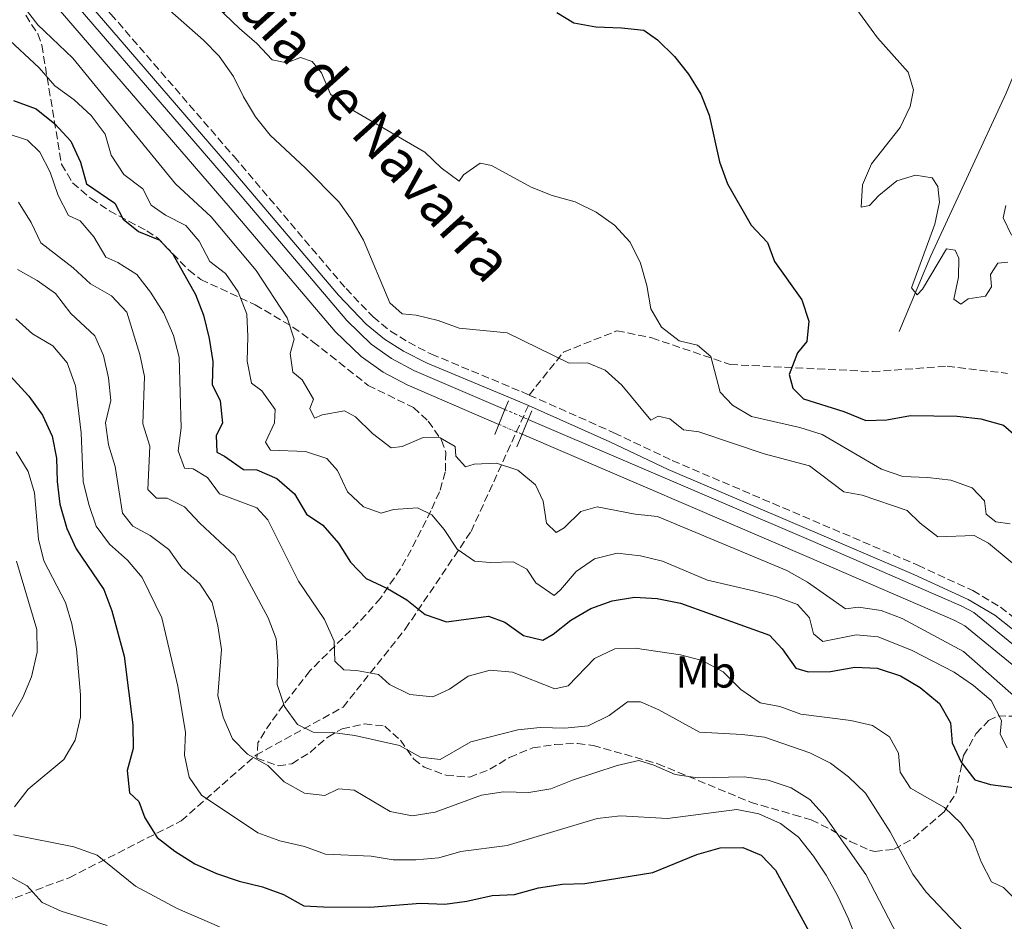
# Model space of a CAD drawing. Units: metres. Extents: x 625211 to 628691, y 4690229 to 4692603.
# Drawn here: x 627776 to 627996, y 4690391 to 4690593 of the extents above; entities that cross this region are included whole.
import ezdxf
from ezdxf.enums import TextEntityAlignment as Align

# ---------------------------------------------------------------- set-up
doc = ezdxf.new("R2010")
doc.units = ezdxf.units.M
doc.header["$MEASUREMENT"] = 0
for name, pattern in [('DGN Style 1', [1.045693079995523, 0.001739921930109024, -1.043953158065414]), ('DGN Style 3', [2.435890702152634, 1.739921930109024, -0.6959687720436097]), ('DGN Style 5', [1.217945351076317, 0.5219765790327072, -0.6959687720436097])]:
    doc.linetypes.add(name, pattern=pattern)
for name, color, linetype, lineweight in [('Acequia sin especificar', 4, 'Continuous', 0), ('Camino', 7, 'DGN Style 3', 0), ('Canal de obra', 4, 'Continuous', 13), ('Canal de obra no visto', 4, 'DGN Style 1', 13), ('Curva de nivel directora', 30, 'Continuous', 30), ('Curva de nivel intermedia', 30, 'Continuous', 0), ('Etiqueta de uso rústico', 92, 'Continuous', 0), ('Margen derecho', 7, 'Continuous', 0), ('Puente', 1, 'Continuous', 0), ('Senda', 7, 'DGN Style 3', 0), ('Texto de Canal-acequia (área)', 4, 'Continuous', 0), ('Zona arbolada', 92, 'DGN Style 3', 0)]:
    doc.layers.add(name, color=color, linetype=linetype, lineweight=lineweight)
doc.styles.add('Style-Arial', font='arial.ttf')

msp = doc.modelspace()

# ---------------------------------------------------------------- linework, layer by layer
at = {"layer": 'Acequia sin especificar', "color": 4, "linetype": 'Continuous', "lineweight": 0}
msp.add_polyline3d([(627972.9000000004, 4690522.9, 370.4499999999971), (627979.9299999997, 4690539.76, 369.6900000000023), (627996.75, 4690576.15, 366.1100000000006), (628001.5499999998, 4690587.67, 365.8600000000006), (628012.1699999999, 4690612.380000001, 364.070000000007), (628018.1100000005, 4690626.15, 363.5599999999977), (628025.0199999996, 4690641.41, 362.7899999999936), (628031.9299999997, 4690655.699999999, 362.0299999999988), (628035.1500000004, 4690663.439999999, 361.7700000000041), (628037.0300000003, 4690671.460000001, 361.5200000000041), (628040.1699999999, 4690683.050000001, 360.5), (628043.5099999999, 4690693.9, 360.5), (628057.5700000003, 4690740.9, 358.9600000000065), (628063.6500000004, 4690762.460000001, 357.9100000000035)], dxfattribs=at)
at = {"layer": 'Camino', "color": 7, "linetype": 'DGN Style 3', "lineweight": 0}
for points in [[(627614.3799999995, 4690784.630000001, 387.4199999999982), (627622.1400000001, 4690777.970000001, 387.4199999999982), (627660.2299999997, 4690752.02, 387.070000000007), (627692.8000000009, 4690730.760000003, 387.0299999999988), (627701.6000000008, 4690724.550000001, 387.0299999999988), (627706.1400000004, 4690720.800000001, 387.0299999999988), (627709.6400000007, 4690716.739999999, 387.2899999999937), (627712.760000001, 4690712.470000001, 387.1600000000036), (627715.1700000007, 4690707.520000001, 387.1600000000036), (627717.9600000001, 4690699.780000002, 387.1600000000036), (627720.1999999997, 4690690.850000001, 387.1600000000036), (627722.4499999983, 4690684.260000002, 387.1600000000036), (627724.4099999985, 4690679.7, 387.0299999999988), (627726.4899999973, 4690675.84, 387.0299999999988), (627728.8900000001, 4690672.38, 387.1600000000036), (627796.8299999986, 4690593.790000001, 387.0200000000042), (627824.329999998, 4690561.940000001, 387.2899999999937), (627849.3399999996, 4690532.460000002, 387.2899999999937), (627855.3900000001, 4690526.140000001, 387.1600000000036), (627859.2699999983, 4690522.989999999, 387.1600000000036), (627863.3099999973, 4690520.460000001, 387.1600000000036), (627868.399999999, 4690517.830000003, 387.2200000000012), (627888.4999999999, 4690509.450000001, 387.8399999999965), (627890.239999999, 4690508.680000001, 387.8099999999978)], [(627890.239999999, 4690508.680000001, 387.8099999999978), (627909.190000001, 4690500.280000002, 387.5399999999935), (627922.2199999976, 4690494.06, 387.4199999999982), (627977.0699999989, 4690470.660000001, 387.1600000000036), (627989.3099999989, 4690464.989999998, 387.2799999999988), (627995.5100000014, 4690461.32, 387.4100000000035), (628009.5700000008, 4690450.210000002, 387.4199999999982), (628046.620000001, 4690418.580000003, 387.2899999999937), (628054.1799999983, 4690411.770000001, 387.4100000000035), (628089.1599999989, 4690371.920000002, 387.4199999999982), (628110.0399999977, 4690349.059999999, 387.6699999999984), (628121.9600000001, 4690335.180000001, 387.5399999999935), (628128.9600000007, 4690328.36, 387.5399999999935), (628133.3599999995, 4690324.95, 387.5399999999935), (628143.5900000001, 4690319.060000001, 387.5399999999935), (628156.5499999997, 4690312.070000002, 387.5399999999935), (628182.3599999992, 4690299.109999999, 387.5399999999935), (628198.2100000011, 4690290.800000001, 387.679999999993), (628211.5100000004, 4690284.090000001, 387.679999999993), (628216.6999999983, 4690281.469999999, 387.679999999993)]]:
    msp.add_polyline3d(points, dxfattribs=at)
at = {"layer": 'Canal de obra', "color": 4, "linetype": 'Continuous', "lineweight": 13}
for points in [[(627602.4699999997, 4690788.350000001, 387.4600000000065), (627607.7000000002, 4690780.82, 387.4600000000065), (627613.6100000005, 4690774.689999999, 387.4600000000065), (627616.8799999999, 4690772.24, 387.4600000000065), (627620.2000000002, 4690770.27, 387.4600000000065), (627698.6100000005, 4690717.33, 386.9499999999971), (627702.5599999997, 4690713.59, 386.9499999999971), (627705.7300000006, 4690709.16, 386.9499999999971), (627707.9800000006, 4690704.210000001, 386.9499999999971), (627708.9199999999, 4690700.710000001, 386.9499999999971), (627710.1299999999, 4690689.67, 386.9499999999971), (627710.8799999999, 4690686.27, 386.9499999999971), (627713.3399999999, 4690679.76, 386.9499999999971), (627716.9900000002, 4690673.84, 386.9499999999971), (627823.4400000004, 4690550.529999999, 387.2100000000065), (627846.9000000004, 4690522.9, 387.2100000000065), (627852.6900000004, 4690517.279999999, 387.2100000000065), (627857.6200000001, 4690513.77, 387.2100000000065), (627862.9699999997, 4690510.939999999, 387.2100000000065), (627883.5, 4690502.130000001, 387.2100000000065)], [(627610.0700000003, 4690783.050000001, 387.4600000000065), (627615.9699999997, 4690777.029999999, 387.4600000000065), (627618.5499999998, 4690775.109999999, 387.4600000000065), (627621.7199999997, 4690773.109999999, 387.4600000000065), (627700.8700000001, 4690720.140000001, 386.9499999999971), (627705.29, 4690715.970000001, 386.9499999999971), (627708.8600000005, 4690710.970000001, 386.9499999999971), (627711.3700000001, 4690705.430000001, 386.9499999999971), (627712.4699999997, 4690701.369999999, 386.9499999999971), (627713.6799999997, 4690690.25, 386.9499999999971), (627714.3300000001, 4690687.289999999, 386.9499999999971), (627716.5800000001, 4690681.350000001, 386.9499999999971), (627719.9000000004, 4690675.970000001, 386.9499999999971), (627826.1699999999, 4690552.869999999, 387.2100000000065), (627849.5300000003, 4690525.359999999, 387.2100000000065), (627854.9900000002, 4690520.050000001, 387.2100000000065), (627859.5099999999, 4690516.84, 387.2100000000065), (627864.5199999996, 4690514.189999999, 387.2100000000065), (627884.8300000001, 4690505.470000001, 387.2100000000065)], [(627719.9000000004, 4690675.970000001, 386.9499999999971), (627826.1699999999, 4690552.869999999, 387.2100000000065), (627849.5300000003, 4690525.359999999, 387.2100000000065), (627854.9900000002, 4690520.050000001, 387.2100000000065), (627859.5099999999, 4690516.84, 387.2100000000065), (627864.5199999996, 4690514.189999999, 387.2100000000065), (627884.8300000001, 4690505.470000001, 387.2100000000065), (627884.8300000001, 4690505.470000001, 388.1900000000023), (627883.5, 4690502.130000001, 388.3000000000029), (627862.9699999997, 4690510.939999999, 387.2100000000065), (627857.6200000001, 4690513.77, 387.2100000000065), (627852.6900000004, 4690517.279999999, 387.2100000000065), (627846.9000000004, 4690522.9, 387.2100000000065), (627823.4400000004, 4690550.529999999, 387.2100000000065), (627716.9900000002, 4690673.84, 386.9499999999971)], [(628043.7100000001, 4690411.289999999, 387.2100000000065), (627987.5199999996, 4690457.109999999, 387.2100000000065), (627985.3300000001, 4690458.310000001, 387.2100000000065), (627952.7800000003, 4690472.42, 387.2100000000065), (627888.6600000003, 4690499.92, 387.2100000000065), (627890.04, 4690503.24, 388.25), (627954.2100000001, 4690475.720000001, 387.2100000000065), (627986.9100000003, 4690461.539999999, 387.2100000000065), (627989.5300000003, 4690460.109999999, 387.2100000000065), (628046.0700000003, 4690414.01, 387.2100000000065)], [(627890.04, 4690503.24, 387.2100000000065), (627954.2100000001, 4690475.720000001, 387.2100000000065), (627986.9100000003, 4690461.539999999, 387.2100000000065), (627989.5300000003, 4690460.109999999, 387.2100000000065), (628046.0700000003, 4690414.01, 387.2100000000065), (628049.3899999997, 4690410.930000001, 387.2100000000065), (628082.7699999996, 4690374.220000001, 387.2100000000065), (628116.75, 4690335.730000001, 387.2100000000065), (628123.8600000005, 4690327.49, 387.2100000000065), (628128.75, 4690323.17, 387.2100000000065), (628134.9299999997, 4690318.949999999, 387.2100000000065), (628145.5899999999, 4690313.52, 387.2100000000065), (628196.0300000003, 4690287.59, 387.7100000000065), (628208.3399999999, 4690281.32, 387.6499999999942)], [(627888.6600000003, 4690499.92, 387.2100000000065), (627952.7800000003, 4690472.42, 387.2100000000065), (627985.3300000001, 4690458.310000001, 387.2100000000065), (627987.5199999996, 4690457.109999999, 387.2100000000065), (628043.7100000001, 4690411.289999999, 387.2100000000065), (628046.79, 4690408.430000001, 387.2100000000065), (628078.2599999999, 4690371.74, 387.2100000000065), (628111.5899999999, 4690332.25, 387.2100000000065), (628119.6600000003, 4690323.4, 387.2100000000065), (628125.4000000004, 4690318.109999999, 387.2100000000065), (628131.0499999998, 4690314.380000001, 387.2100000000065), (628141.9800000006, 4690308.300000001, 387.2100000000065), (628193.4699999997, 4690282.539999999, 387.7100000000065), (628196.3200000003, 4690281.100000001, 387.6999999999971)]]:
    msp.add_polyline3d(points, dxfattribs=at)
at = {"layer": 'Canal de obra no visto', "color": 4, "linetype": 'DGN Style 5', "lineweight": 0, "elevation": 387.2100000000065, "flags": 128}
for points in [[(627884.8300000001, 4690505.470000001), (627890.04, 4690503.24)], [(627883.5, 4690502.130000001), (627888.6600000003, 4690499.92)]]:
    msp.add_lwpolyline(points, dxfattribs=at)
at = {"layer": 'Canal de obra no visto', "color": 4, "linetype": 'DGN Style 1', "lineweight": 13}
msp.add_polyline3d([(627888.6600000003, 4690499.92, 388.4600000000065), (627888.6600000003, 4690499.92, 387.2100000000065), (627883.5, 4690502.130000001, 387.2100000000065), (627884.8300000001, 4690505.470000001, 388.1900000000023), (627890.04, 4690503.24, 387.2100000000065)], close=True, dxfattribs=at)
at = {"layer": 'Curva de nivel directora', "color": 30, "linetype": 'Continuous', "lineweight": 30, "flags": 128}
for points, elevation in [([(627896.4100000003, 4690594.119999999), (627900.1999999988, 4690591.84), (627905.1099999995, 4690590.910000003), (627910.8399999985, 4690590.740000002), (627915.8699999996, 4690590.17), (627918.9099999996, 4690588.010000001), (627922.6800000003, 4690584.340000001), (627925.8099999997, 4690580.350000001), (627928.6100000002, 4690575.890000002), (627930.4199999986, 4690571.220000003), (627932.7599999988, 4690560.790000001), (627934.5800000004, 4690555.859999999), (627939.7999999997, 4690546.630000001), (627943.4599999986, 4690542.75), (627945.0399999989, 4690538.500000001), (627951.1299999997, 4690529.949999999), (627952.7399999991, 4690525.2), (627952.2899999998, 4690520.62), (627950.1799999997, 4690518.119999999), (627948.329999999, 4690513.26), (627949.109999999, 4690510.210000001), (627951.4999999985, 4690507.83), (627960.5199999998, 4690504.980000001), (627965.4399999994, 4690503.020000001), (627970.1499999989, 4690503.140000001), (627975.4500000007, 4690504.12), (627985.8399999999, 4690503.99), (627991.1399999994, 4690503.359999999), (627996.1599999998, 4690501.930000001), (627999.5100000004, 4690499.07)], 375), ([(627775.0699999989, 4690574.460000001), (627780.1399999984, 4690572.600000001), (627784.2899999992, 4690569.300000002), (627787.8499999997, 4690565.42), (627790.0099999988, 4690560.690000001), (627791.3999999993, 4690555.890000001), (627797.7099999991, 4690551.539999999), (627799.5499999986, 4690547.990000002), (627803.0099999988, 4690545.230000001), (627807.7599999985, 4690543.270000001), (627810.6299999985, 4690540.140000002), (627815.7599999983, 4690531.160000001), (627817.5399999997, 4690526.490000002), (627818.7899999992, 4690521.34), (627819.6099999994, 4690516.200000001), (627819.4599999996, 4690511.010000001), (627821.1999999986, 4690507.41), (627821.7699999987, 4690502.420000001), (627820.3400000003, 4690499.650000001), (627820.47, 4690495.900000001), (627822.229999999, 4690495.029999999), (627826.4400000002, 4690492.060000001), (627829.4299999987, 4690491.980000001), (627833.860000001, 4690490.070000002), (627837.7999999993, 4690486.62), (627840.5499999986, 4690482.100000001), (627844.1699999997, 4690479.610000002), (627847.6699999999, 4690475.619999999), (627850.37, 4690471.32), (627853.859999999, 4690467.730000001), (627858.629999999, 4690465.470000002), (627862.9400000006, 4690462.940000001), (627867.0399999999, 4690459.680000001), (627871.7899999997, 4690458.01), (627881.1699999986, 4690459.26), (627884.7999999984, 4690457.940000001), (627888.9600000004, 4690454.970000001), (627893.2799999987, 4690453.92), (627895.5999999989, 4690455.240000002), (627899.5300000005, 4690458.37), (627903.9899999998, 4690461.01), (627908.82, 4690462.74), (627913.7599999997, 4690463.560000001), (627918.8499999992, 4690463.250000002), (627924.0499999982, 4690462.160000001), (627943.9300000002, 4690455.02), (627946.7499999988, 4690451.960000002), (627949.7699999985, 4690447.710000001), (627952.5499999991, 4690446.83), (627957.5499999991, 4690446.920000002), (627962.9999999985, 4690447.930000001), (627967.9899999996, 4690447.67), (627973.1900000009, 4690445.960000004), (627977.5499999997, 4690443.37), (627981.8900000004, 4690439.76), (627984.3800000002, 4690435.430000001), (627984.7099999988, 4690431.010000002), (627986.7099999993, 4690426.660000003), (627989.7999999983, 4690422.720000002), (627993.2599999984, 4690421.690000001), (627998.3999999993, 4690421.010000002)], 400), ([(627767.5299999998, 4690520.24), (627778.52, 4690508.410000001), (627781.5399999998, 4690504.220000001), (627783.7500000005, 4690499.490000002), (627784.7099999993, 4690494.58), (627784.8500000001, 4690489.340000001), (627785.3999999999, 4690484.340000001), (627786.969999999, 4690478.910000001), (627789.05, 4690474.36), (627795.219999999, 4690465.25), (627797.0099999995, 4690460.470000002), (627799.7699999999, 4690450.380000002), (627801.7399999992, 4690435.000000001), (627801.8099999984, 4690429.750000001), (627800.4899999996, 4690424.84), (627800.9900000005, 4690419.86), (627803.0600000002, 4690417.910000001), (627804.4199999992, 4690414.260000001), (627807.1699999984, 4690409.850000001), (627811.1299999993, 4690406.789999999), (627815.5599999992, 4690404.000000002), (627820.4299999997, 4690401.84), (627825.4999999991, 4690400.130000004), (627830.7000000004, 4690398.86), (627835.3899999999, 4690397.130000001), (627839.9099999993, 4690394.58), (627844.3199999994, 4690394.37), (627854.6700000004, 4690394.320000002), (627866.0000000006, 4690395.17), (627871.4099999998, 4690394.970000002), (627876.3600000007, 4690395.640000002), (627881.9699999987, 4690396.869999999), (627886.9599999998, 4690397.15), (627892.3199999998, 4690398.61), (627897.6799999998, 4690399.430000001), (627902.6699999988, 4690399.550000002), (627917.8700000002, 4690402.050000003)], 425), ([(627917.8700000002, 4690402.050000003), (627927.7199999985, 4690406.070000002), (627932.9100000008, 4690407.52), (627938.0000000002, 4690407.590000002), (627942.0500000004, 4690405.900000001), (627945.24, 4690402.550000001), (627952.7399999991, 4690388.960000001), (627961.2799999998, 4690363.990000002), (627963.3699999995, 4690359.45), (627968.6699999992, 4690350.699999999), (627979.0800000007, 4690339.020000001), (627982.5999999989, 4690337.710000001), (627987.3699999988, 4690337.78), (627992.1499999998, 4690336.340000001), (627996.8100000002, 4690333.37)], 425)]:
    msp.add_lwpolyline(points, dxfattribs=dict(at, elevation=elevation))
at = {"layer": 'Curva de nivel intermedia', "color": 30, "linetype": 'Continuous', "lineweight": 0, "flags": 128}
for points, elevation in [([(627813.7500000009, 4690601.92), (627825.5599999995, 4690590.579999999), (627829.4400000019, 4690587.230000001), (627832.8300000007, 4690583.560000001), (627836.1000000006, 4690582.900000001), (627839.1600000005, 4690584.099999999), (627841.7800000003, 4690583.17), (627843.9000000014, 4690580.640000002), (627845.8500000006, 4690575.859999998), (627848.7800000008, 4690573.490000002), (627866.9500000007, 4690562.909999999), (627870.5700000015, 4690559.4), (627874.6200000016, 4690556.439999999), (627875.5899999995, 4690557.869999999), (627879.2999999999, 4690560.46), (627881.8700000005, 4690559.960000001), (627890.7100000005, 4690555.130000001), (627895.3600000021, 4690553.27), (627900.5400000009, 4690551.84), (627905.2400000015, 4690549.51), (627909.3200000006, 4690546.630000001), (627912.8200000009, 4690542.84), (627915.1400000011, 4690538.15), (627916.5200000001, 4690533.15), (627917.3899999997, 4690527.949999999), (627919.8200000015, 4690523.859999998), (627923.7599999999, 4690520.83), (627927.8700000005, 4690519.84), (627930.85, 4690517.300000001), (627932.9300000009, 4690509.359999999), (627935.6399999999, 4690506.449999999), (627939.9400000004, 4690503.880000001), (627950.7000000007, 4690501.410000001), (627955.7200000008, 4690499.869999998), (627968.9700000009, 4690492.13), (627973.7200000007, 4690490.470000001), (627979.2100000002, 4690490.279999999), (627984.4500000018, 4690489.649999999), (627989.1600000013, 4690487.990000002), (627991.9599999997, 4690485.039999999), (627992.3200000018, 4690482.09), (627994.4400000008, 4690480.359999999), (627997.7100000009, 4690479.91)], 380.0000000000001), ([(627805.5900000003, 4690598.55), (627817.5199999996, 4690587.949999998), (627820.9999999997, 4690584.359999998), (627824.2100000017, 4690579.850000001), (627826.4600000002, 4690575.270000001), (627829.1100000012, 4690570.86), (627832.3900000001, 4690566.699999998), (627840.3300000017, 4690559.349999999), (627847.7700000005, 4690551.850000001), (627850.6400000004, 4690547.750000001), (627853.2199999999, 4690543.26), (627859.1100000017, 4690529.279999999), (627861.87, 4690526.850000001), (627865.0300000005, 4690526.500000001), (627869.900000001, 4690525.359999998), (627874.6399999995, 4690523.609999998), (627885.3400000016, 4690522.600000001), (627899.1900000008, 4690515.83), (627903.2800000012, 4690515.880000002), (627907.2300000007, 4690514.25), (627910.9299999999, 4690510.880000001), (627917.4299999999, 4690503.09), (627919.0900000005, 4690503.99), (627921.6600000011, 4690503.38), (627924.7400000012, 4690500.890000001), (627928.1100000017, 4690500.439999999), (627942.7300000021, 4690495.57), (627952.8399999996, 4690492.869999998), (627960.5100000007, 4690487.079999999), (627964.6300000001, 4690486.350000001), (627974.6700000007, 4690482.91), (627977.5899999997, 4690480.099999999), (627981.5300000004, 4690476.989999999), (627989.6700000009, 4690477.329999999), (627992.8100000013, 4690475.599999999), (628000.7599999997, 4690469.079999999)], 385), ([(627777.4800000007, 4690595.3), (627780.5400000007, 4690591.350000001), (627788.3200000013, 4690583.929999999), (627811.2300000021, 4690555.869999998), (627819.2100000017, 4690548.470000001), (627829.2400000008, 4690536.51), (627836.2300000002, 4690525.91), (627837.7400000012, 4690521.140000001), (627836.8600000006, 4690517.929999999), (627837.4700000007, 4690513.800000001), (627839.5499999995, 4690512.07), (627842.0700000008, 4690507.75), (627841.2700000005, 4690505.689999999), (627842.2699999998, 4690503.539999999), (627843.9900000007, 4690504.27), (627848.9700000007, 4690505.15), (627851.4299999995, 4690503.840000001), (627855.2500000016, 4690500.119999999), (627859.4000000001, 4690496.929999999), (627861.9200000013, 4690497.180000001), (627866.5400000014, 4690499.23), (627870.4000000017, 4690499.100000001), (627873.7000000008, 4690497.199999999), (627873.900000002, 4690495.060000001), (627876.020000001, 4690492.680000001), (627877.9499999998, 4690493.259999999), (627882.9500000001, 4690493.5), (627887.6900000008, 4690491.9), (627891.6800000007, 4690488.609999999), (627893.3600000015, 4690485.009999999), (627894.1300000004, 4690480.069999999), (627896.2600000005, 4690477.970000001), (627898.0300000008, 4690479.03), (627901.8100000004, 4690482.689999999), (627905.4000000001, 4690483.679999999), (627913.9100000017, 4690482.069999999), (627918.9400000009, 4690481.58), (627947.8000000014, 4690469.470000001)], 390), ([(627962.0399999997, 4690596.720000001), (627968.0299999999, 4690588.449999998), (627974.8899999997, 4690580.8), (627976.070000002, 4690576.88), (627975.3400000011, 4690573.140000001), (627973.1100000005, 4690568.470000001), (627966.7300000013, 4690560.300000001), (627964.7199999996, 4690555.660000001), (627964.42, 4690550.660000001), (627966.2300000006, 4690551.05), (627968.3400000005, 4690553.249999999), (627972.3300000003, 4690556.51), (627976.5599999994, 4690557.82), (627980.2300000017, 4690557.179999999), (627981.5500000005, 4690555.24), (627981.8700000001, 4690551.779999998), (627980.850000001, 4690546.890000001), (627975.6200000006, 4690532.640000001), (627976.9000000014, 4690531.08), (627978.1100000006, 4690532.300000001), (627983.4800000017, 4690541.310000001), (627985.4100000006, 4690541.080000001), (627986.2000000019, 4690539.279999999), (627986.1399999993, 4690535.019999999), (627985.1300000013, 4690530.119999999), (627986.6500000012, 4690529.02), (627988.2699999994, 4690530.159999999), (627992.150000002, 4690530.800000001), (627993.4800000018, 4690532.849999999), (627993.2600000006, 4690535.59)], 370.0000000000001), ([(627773.1600000003, 4690588.9), (627780.7799999998, 4690581.810000001), (627784.2900000013, 4690577.769999999), (627788.6000000008, 4690574.630000001), (627792.4299999997, 4690571.119999999), (627795.5600000012, 4690566.98), (627796.9100000011, 4690562.259999999), (627799.7200000008, 4690557.949999999), (627803.980000001, 4690554.710000001), (627805.8200000006, 4690551.11), (627809.0199999991, 4690548.83), (627813.5499999998, 4690546.55), (627816.5200000004, 4690543.05), (627818.9500000001, 4690538.529999998), (627822.4100000003, 4690535.83), (627825.26, 4690531.730000001), (627827.2200000002, 4690526.749999999), (627827.4400000015, 4690521.749999999), (627827.2400000005, 4690516.25), (627828.2300000006, 4690511.349999999), (627830.5100000004, 4690509.59), (627833.5300000003, 4690505.449999999), (627833.3500000013, 4690502.449999998), (627831.3900000011, 4690498.179999999), (627832.4999999997, 4690496.350000001), (627840.3200000006, 4690496.08), (627845.0599999991, 4690494.529999998), (627847.4599999997, 4690491.8), (627849.6700000004, 4690487.07), (627853.230000001, 4690483.720000001), (627857.1800000005, 4690482.3), (627859.9700000001, 4690483.140000001), (627865.2800000008, 4690483.470000002)], 395.0000000000001), ([(627773.4400000017, 4690567.149999999), (627778.2000000004, 4690565.640000001), (627780.9500000019, 4690562.909999999), (627783.2899999999, 4690558.49), (627785.0600000002, 4690553.249999999), (627787.3600000002, 4690548.81), (627789.9400000018, 4690547.59), (627793.0199999998, 4690544.029999999), (627795.7199999997, 4690539.51), (627798.3799999997, 4690538.32), (627802.6500000011, 4690535.609999999), (627805.7100000011, 4690531.659999999), (627808.6799999994, 4690526.939999999), (627810.8400000008, 4690521.999999999), (627812.0600000012, 4690517.150000001), (627812.5100000005, 4690501.38), (627811.8300000011, 4690496.240000002), (627813.2400000015, 4690492.32), (627815.1700000004, 4690492.199999999), (627818.4200000003, 4690490.3), (627821.0700000012, 4690486.640000001), (627829.4000000019, 4690483.480000001), (627831.8899999994, 4690480.829999999), (627838.7500000015, 4690467.080000001), (627844.5200000005, 4690458.58), (627846.7300000011, 4690453.689999999), (627846.8600000007, 4690449.239999999), (627848.8800000013, 4690447.3), (627851.6600000019, 4690447.17), (627856.5800000015, 4690446.249999999), (627859.0800000004, 4690444.009999999), (627863.5599999998, 4690441.789999999), (627868.7000000007, 4690441.239999999), (627872.4600000002, 4690442.949999999), (627876.6, 4690445.859999999), (627881.5400000019, 4690447.220000001), (627886.5199999996, 4690446.79), (627895.9600000009, 4690443.039999999), (627898.9600000005, 4690443.71), (627904.8500000003, 4690449.829999999), (627909.3699999999, 4690451.970000001), (627913.9100000017, 4690452.109999999), (627924.0199999993, 4690450.649999999), (627928.8499999995, 4690449.389999999), (627933.5700000002, 4690446.84), (627937.5000000017, 4690442.939999999)], 405.0000000000001), ([(627776.2300000013, 4690551.789999999), (627778.9900000016, 4690547.240000002), (627781.1500000008, 4690542.720000002), (627788.3900000006, 4690537.100000001), (627792.2799999998, 4690533.539999999), (627796.9700000016, 4690530.88), (627800.4100000014, 4690527.23), (627803.2900000003, 4690517.720000001), (627804.3200000008, 4690512.819999999), (627803.980000001, 4690502.289999999), (627805.55, 4690497.249999999), (627805.1000000008, 4690487.62), (627807.0099999997, 4690485.670000001), (627809.37, 4690485.659999999), (627813.2600000014, 4690483.699999999), (627816.6600000013, 4690480.029999999), (627824.4800000021, 4690472.749999999), (627831.9800000011, 4690458.929999999), (627833.7600000004, 4690454.26), (627834.1000000001, 4690449.230000001), (627833.9500000003, 4690444.029999999), (627835.5700000008, 4690439.149999999), (627838.480000001, 4690435.100000001), (627842.0100000004, 4690433.369999999), (627846.3500000011, 4690433.340000001), (627851.2900000009, 4690432.619999998), (627861.3100000012, 4690430.390000001), (627866.0000000006, 4690427.789999999), (627870.3900000005, 4690427.27), (627877.2400000013, 4690431.189999998), (627887.730000001, 4690433.939999999), (627892.7100000011, 4690434.429999999), (627898.2300000018, 4690434.289999999), (627903.4199999997, 4690434.789999999), (627908.1500000017, 4690437.109999999), (627912.1900000006, 4690440.130000001), (627915.0800000007, 4690440.16), (627919.1900000012, 4690438.359999998), (627928.3100000008, 4690433.369999999), (627937.8300000003, 4690432.869999999), (627942.8000000014, 4690432.259999999), (627952.9500000014, 4690428.79), (627957.5400000003, 4690426.460000001), (627961.5900000003, 4690423.380000001), (627965.360000001, 4690419.76), (627970.8500000007, 4690411.09), (627975.9300000012, 4690401.689999999)], 410.0000000000001), ([(627997.9900000002, 4690544.409999999), (627996.1399999995, 4690548.249999999), (627996.7000000007, 4690551)], 370.0000000000001), ([(627993.2600000006, 4690535.59), (627994.9100000003, 4690538.170000001), (627997.160000001, 4690538.340000001)], 370.0000000000001), ([(627775.980000001, 4690536.76), (627780.4000000021, 4690534.270000001), (627784.4600000011, 4690531.349999999), (627787.9000000011, 4690526.930000001), (627793.27, 4690521.909999999), (627795.2100000002, 4690517.509999999), (627796.300000001, 4690512.52), (627796.7999999993, 4690507.48), (627795.6399999993, 4690502.510000001), (627796.2699999998, 4690497.56), (627797.8200000009, 4690492.710000002), (627799.3899999999, 4690482.3), (627801.7300000002, 4690479.390000001), (627805.6200000016, 4690477.329999999), (627809.7700000001, 4690474.189999999), (627812.6700000013, 4690470.119999998), (627816.6700000003, 4690466.49), (627819.4300000007, 4690462.310000001), (627820.7100000014, 4690457.159999998), (627821.5300000017, 4690451.869999998), (627820.7200000003, 4690441.56), (627821.8800000004, 4690436.699999998), (627823.9800000014, 4690431.890000001), (627827.360000001, 4690428.449999998), (627831.8899999994, 4690425.899999999), (627835.5100000005, 4690422.289999997), (627840.0900000003, 4690419.789999999), (627844.6400000012, 4690419.270000001), (627847.7000000011, 4690420.689999999), (627851.1800000013, 4690420.399999999), (627859.1699999999, 4690415.680000001), (627864.0800000007, 4690414.67), (627869.2900000007, 4690415.49), (627879.5999999995, 4690419.279999999), (627884.5300000003, 4690420.090000001), (627890.1500000019, 4690419.890000001), (627895.0800000003, 4690420.699999998), (627899.9300000007, 4690422.63), (627909.9000000019, 4690425.899999999), (627914.77, 4690427.050000001), (627918.0900000016, 4690426), (627922.8900000004, 4690423.929999998), (627927.8400000014, 4690423.199999999), (627938.2700000008, 4690423.390000001), (627943.5999999995, 4690422.649999999), (627948.7300000014, 4690420.949999998), (627952.9700000016, 4690418.310000001), (627956.3900000014, 4690414.539999999), (627965.4500000004, 4690401.61), (627972.5400000005, 4690387.949999998)], 415), ([(627775.5800000008, 4690525.709999999), (627779.3000000002, 4690522.369999998), (627783.8399999999, 4690519.649999999), (627787.0899999997, 4690515.859999999), (627788.9200000004, 4690510.77), (627790.1699999998, 4690500.269999999), (627790.6700000005, 4690489.399999999), (627791.8700000008, 4690484.2), (627793.5400000005, 4690479.369999999), (627796.4999999999, 4690475.34), (627800.55, 4690471.77), (627803.7799999998, 4690467.949999998), (627808.1800000009, 4690458.949999999), (627811.7999999997, 4690443.630000002), (627813.4900000017, 4690433.340000001), (627813.2900000005, 4690428.249999999), (627814.3000000009, 4690423.359999998)], 420.0000000000001), ([(627775.6500000001, 4690496.009999998), (627778.3400000012, 4690491.599999999), (627779.8000000009, 4690486.819999999), (627780.6400000014, 4690476.490000002), (627781.8700000006, 4690471.640000001), (627786.6900000018, 4690462.36), (627788.1100000013, 4690457.57), (627789.1300000005, 4690452.009999999), (627790.0100000012, 4690441.73), (627790.0400000003, 4690436.720000001), (627788.8700000012, 4690431.559999999), (627786.2900000019, 4690427.27), (627778.3500000002, 4690420.67), (627775.3200000015, 4690416.670000001)], 430), ([(627865.2800000008, 4690483.470000002), (627868.4800000016, 4690481.899999999), (627871.24, 4690478.659999999), (627874.15, 4690474.249999999), (627878.0400000014, 4690471.600000001), (627881.5100000005, 4690471.249999999), (627886.6500000014, 4690471.430000001), (627889.7500000016, 4690469.800000001), (627891.7000000007, 4690466.73), (627895.8100000012, 4690463.92), (627897.2599999995, 4690465.189999999), (627900.7199999996, 4690469.289999999), (627904.8300000002, 4690472.109999999), (627909.9000000019, 4690473.34), (627915.0899999996, 4690472.77), (627920.0100000015, 4690471.600000001), (627930.0900000001, 4690467.3), (627940.3600000006, 4690464.970000001), (627945.4900000005, 4690463.599999998), (627950.1900000009, 4690461.92), (627952.8399999996, 4690458.940000001), (627953.7200000002, 4690455.34), (627955.8500000003, 4690453.67), (627963.250000001, 4690455.109999999), (627968.230000001, 4690454.7), (627975.7999999993, 4690451.649999999), (627985.1400000001, 4690446.759999998), (627989.500000001, 4690443.83), (627993.4400000017, 4690440.429999999), (627995.7599999995, 4690436.019999999), (627995.4199999998, 4690432.92), (627997.0000000001, 4690429.859999998)], 395.0000000000001), ([(627775.7400000017, 4690471.550000001), (627780.3100000004, 4690456.279999998), (627780.3600000018, 4690451.279999998), (627779.1000000013, 4690445.75), (627777.1600000011, 4690441.139999999), (627774.3700000015, 4690436.249999999)], 435.0000000000001), ([(627947.8000000014, 4690469.470000001), (627952.4400000017, 4690466.910000001), (627960.9100000008, 4690460.939999999), (627963.800000001, 4690461.300000001), (627968.8800000015, 4690460.560000001), (627973.5599999997, 4690458.8), (627987.2800000014, 4690451.430000001), (628014.6300000012, 4690427.25)], 390), ([(627937.5000000017, 4690442.939999999), (627941.8700000015, 4690439.91), (627946.2000000011, 4690439.08), (627950.9199999997, 4690437.410000001), (627962.0799999998, 4690435.96), (627966.9600000015, 4690434.9), (627970.7200000011, 4690432.310000001), (627972.7300000006, 4690428.699999998), (627973.1300000006, 4690424.470000002), (627975.4000000015, 4690420.869999998), (627983.0300000003, 4690416.529999999), (627986.630000001, 4690413.069999999), (627989.4500000018, 4690409.149999999), (627991.1700000007, 4690404.449999998), (627993.4800000018, 4690399.980000001), (627996.1700000009, 4690398.659999999), (627999.9400000017, 4690394.929999999)], 405.0000000000001), ([(627814.3000000009, 4690423.359999998), (627817.0800000015, 4690419.289999999), (627829.6200000008, 4690410.92), (627834.5800000007, 4690409.130000001), (627840.0700000003, 4690407.869999998), (627844.7500000007, 4690406.119999998), (627854.9299999997, 4690405.720000001), (627859.8499999995, 4690404.84), (627864.9600000012, 4690404.84), (627870.0700000009, 4690405.32), (627875.0000000016, 4690406.689999999), (627885.3300000004, 4690408.029999999), (627905.4600000004, 4690414.069999998), (627910.6600000019, 4690414.730000001), (627921.1100000013, 4690414.119999998), (627936.6500000001, 4690416.140000001), (627941.5400000007, 4690415.130000001), (627946.4, 4690412.980000001), (627950.4000000011, 4690409.92), (627953.7699999994, 4690405.680000001), (627956.6000000014, 4690401.470000002), (627959.1200000005, 4690396.88), (627961.4699999996, 4690391.84), (627965.3400000011, 4690382.09)], 420.0000000000001), ([(627775.1100000015, 4690410.470000001), (627788.5800000007, 4690407.75), (627793.7700000008, 4690405.899999999), (627802.3300000015, 4690398.960000001), (627811.6100000021, 4690393.99), (627821.1000000003, 4690389.88)], 430), ([(627773.7400000013, 4690401.46), (627778.1600000003, 4690399.07), (627781.5100000007, 4690395.350000001), (627785.7199999996, 4690393.390000002), (627796.0300000005, 4690390.210000001)], 435.0000000000001), ([(627975.9300000012, 4690401.689999999), (627978.9000000019, 4690397.67), (627987.2900000005, 4690388.869999999), (627989.6599999998, 4690384.459999999), (627991.24, 4690379.15), (627996.5199999996, 4690370.060000001), (627999.7200000003, 4690366.220000001), (628003.4599999997, 4690362.710000001), (628011.890000001, 4690356.380000001), (628026.6100000017, 4690341.350000001), (628030.3400000001, 4690338.029999998), (628035.4000000005, 4690335.769999999), (628040.0899999999, 4690333.01), (628044.0199999993, 4690329.499999999), (628047.2600000004, 4690325.689999999), (628049.4700000009, 4690320.679999999), (628050.2700000012, 4690315.739999998), (628055.2100000009, 4690307.730000001), (628059.3400000016, 4690287.2), (628060.6500000014, 4690282.37), (628063.1900000006, 4690280.210000001), (628064.5300000017, 4690278.710000001)], 410.0000000000001)]:
    msp.add_lwpolyline(points, dxfattribs=dict(at, elevation=elevation))
at = {"layer": 'Margen derecho', "color": 7, "linetype": 'Continuous', "lineweight": 0}
for points in [[(627612.6400000006, 4690782.980000001, 387.4199999999982), (627620.5799999977, 4690776.160000001, 387.4199999999982), (627659.0000000005, 4690750.170000004, 387.070000000007), (627691.5499999991, 4690728.920000004, 387.0299999999988), (627700.2499999985, 4690722.780000002, 387.0299999999988), (627704.5799999981, 4690719.210000001, 387.0299999999988), (627707.8999999973, 4690715.350000001, 387.2899999999937), (627710.8399999988, 4690711.320000002, 387.1600000000036), (627713.1099999998, 4690706.649999999, 387.1600000000036), (627715.8299999977, 4690699.130000001, 387.1600000000036), (627718.0699999996, 4690690.219999999, 387.1600000000036), (627720.3699999996, 4690683.460000002, 387.1600000000036), (627722.3999999969, 4690678.730000002, 387.0299999999988), (627724.5899999996, 4690674.670000004, 387.0299999999988), (627727.1299999988, 4690671.020000001, 387.1600000000036), (627795.1499999977, 4690592.34, 387.0200000000042), (627822.6400000004, 4690560.5, 387.2899999999937), (627847.69, 4690530.969999999, 387.2899999999937), (627853.8799999993, 4690524.5, 387.1600000000036), (627857.9699999974, 4690521.180000001, 387.1600000000036), (627862.2099999997, 4690518.520000001, 387.1600000000036), (627867.469999999, 4690515.81, 387.2200000000012), (627887.6200000015, 4690507.41, 387.8399999999965), (627890.0699999991, 4690506.320000002, 387.8000000000029)], [(627890.0699999991, 4690506.320000002, 387.8000000000029), (627908.2600000012, 4690498.260000002, 387.5399999999935), (627921.3000000013, 4690492.030000002, 387.4199999999982), (627976.1599999992, 4690468.63, 387.1600000000036), (627988.2699999994, 4690463.010000003, 387.2799999999988), (627994.2399999974, 4690459.480000001, 387.4100000000035), (628008.1600000004, 4690448.489999998, 387.4199999999982), (628045.1599999992, 4690416.899999999, 387.2899999999937), (628052.589999999, 4690410.210000001, 387.4100000000035), (628087.5000000005, 4690370.440000002, 387.4199999999982), (628108.3700000002, 4690347.580000004, 387.6699999999984), (628120.3399999996, 4690333.649999999, 387.5399999999935), (628127.4999999988, 4690326.670000004, 387.5399999999935), (628132.1200000013, 4690323.100000001, 387.5399999999935), (628142.5100000004, 4690317.110000002, 387.5399999999935), (628155.5199999991, 4690310.100000001, 387.5399999999935), (628181.3099999987, 4690297.140000002, 387.5399999999935), (628196.9699999985, 4690288.350000001, 387.679999999993), (628210.8199999997, 4690281.359999999, 387.679999999993)]]:
    msp.add_polyline3d(points, dxfattribs=at)
at = {"layer": 'Puente', "color": 1, "linetype": 'Continuous', "lineweight": 0, "extrusion": (0.01237155640724166, 0.03092889099465854, 0.9994450201456322), "elevation": 153228.0195454463, "flags": 128}
msp.add_lwpolyline([(1159033.570929812, -4585656.270373893), (1159033.570929812, -4585658.371754391)], dxfattribs=at)
at = {"layer": 'Puente', "color": 1, "linetype": 'Continuous', "lineweight": 0, "extrusion": (0.01131429181450465, 0.02841333432912468, 0.9995322252098918), "elevation": 140764.980698723, "flags": 128}
msp.add_lwpolyline([(1151922.348660222, -4587843.523350561), (1151922.348660222, -4587847.120099093)], dxfattribs=at)
at = {"layer": 'Puente', "color": 1, "linetype": 'Continuous', "lineweight": 0, "extrusion": (0.0235718522510073, 0.05716174172232111, 0.9980866210228087), "elevation": 283305.3731359615, "flags": 128}
msp.add_lwpolyline([(1207684.22022389, -4566872.320415187), (1207684.22022389, -4566870.217916673)], dxfattribs=at)
at = {"layer": 'Puente', "color": 1, "linetype": 'Continuous', "lineweight": 0, "extrusion": (0.0223803982708636, 0.05384269729676583, 0.9982985934684304), "elevation": 266989.3647152419, "flags": 128}
msp.add_lwpolyline([(1220536.437699646, -4564435.800939276), (1220536.437699646, -4564432.199425706)], dxfattribs=at)
at = {"layer": 'Puente', "color": 1, "linetype": 'Continuous', "lineweight": 0, "extrusion": (0.01224862130226808, 0.0308279907065623, 0.9994496516909642), "elevation": 152677.5495859449, "flags": 128}
msp.add_lwpolyline([(1148426.00003082, -4588336.651682732), (1148426.00003082, -4588339.063341912)], dxfattribs=at)
at = {"layer": 'Puente', "color": 1, "linetype": 'Continuous', "lineweight": 0, "extrusion": (0.02130340061901315, 0.05186914933017696, 0.9984266405048644), "elevation": 257056.253264549, "flags": 128}
msp.add_lwpolyline([(1201199.900045171, -4570128.521449571), (1201199.900045171, -4570125.489717391)], dxfattribs=at)
at = {"layer": 'Senda', "color": 7, "linetype": 'DGN Style 3', "lineweight": 0}
for points in [[(627890.239999999, 4690508.680000001, 387.8099999999978), (627897.9400000013, 4690518.280000002, 384.6900000000023), (627909.8500000003, 4690523.040000001, 382.5899999999967), (627917.6700000013, 4690521.460000004, 381.0299999999988), (627935.1399999993, 4690515.510000003, 378.8399999999965), (627966.9200000013, 4690513.920000004, 373.2599999999949), (627983.6000000001, 4690515.11, 372.7799999999988), (627997.1099999996, 4690513.520000001, 373.0299999999988)], [(627709.0100000005, 4690367.960000002, 450.9999999999999), (627720.7800000008, 4690378.670000004, 446.6900000000023), (627740.6400000005, 4690390.57, 441.5299999999988), (627764.0699999996, 4690392.149999999, 438.8200000000071), (627787.5100000022, 4690400.88, 432.3600000000007), (627812.5300000006, 4690413.57, 422.6999999999972), (627829.2199999985, 4690428.250000001, 414.6699999999983), (627848.6800000002, 4690438.960000002, 407.9199999999982), (627862.5799999986, 4690456.41, 401.5700000000071), (627877.2800000015, 4690478.219999999, 393.8500000000059), (627890.0699999991, 4690506.320000002, 387.8000000000029)]]:
    msp.add_polyline3d(points, dxfattribs=at)
at = {"layer": 'Zona arbolada', "color": 92, "linetype": 'DGN Style 3', "lineweight": 0}
for points in [[(627777.8099999997, 4690593.52, 393.5299999999988), (627780.4900000002, 4690589.369999999, 394.5899999999965), (627781.4000000004, 4690586.810000001, 395.4700000000012), (627785.8099999997, 4690560.230000001, 405.6900000000023), (627788.2800000003, 4690556.08, 406.1199999999953), (627792.3899999997, 4690552.57, 405.1699999999983), (627796.4900000002, 4690549.84, 403.8399999999965), (627804.8600000005, 4690545.380000001, 400.6600000000035), (627807.2100000001, 4690543.789999999, 400.070000000007), (627814.2300000006, 4690536.57, 399.929999999993), (627816.8799999999, 4690534.51, 399.5599999999977), (627829.04, 4690528.850000001, 396.5), (627837.5, 4690523.880000001, 394.570000000007), (627841.9600000001, 4690520.600000001, 393.4900000000052), (627845.8499999996, 4690517.52, 392.929999999993), (627854.2699999996, 4690510.850000001, 392.9199999999983), (627864.4199999999, 4690505.890000001, 392.9199999999983), (627867.7100000001, 4690502.859999999, 392.9199999999983), (627870.6799999997, 4690498.609999999, 393.5899999999965), (627871.6200000001, 4690495.869999999, 394.4499999999971), (627871.5199999996, 4690491.470000001, 396.4400000000023), (627870.2199999997, 4690487.050000001, 398.820000000007), (627868.3099999997, 4690482.84, 400.5800000000018), (627863.9100000003, 4690474.140000001, 402.570000000007), (627861.5099999999, 4690469.890000001, 403.4100000000035), (627857.0300000003, 4690463.33, 405.1699999999983), (627853.79, 4690459.57, 406.5800000000018), (627841.2800000003, 4690447.060000001, 411.8099999999977), (627835.3600000005, 4690439.480000001, 414.5399999999936), (627832.5199999996, 4690435.560000001, 415.8999999999942), (627829.6299999999, 4690430.99, 417.1699999999983), (627829.4600000001, 4690427.560000001, 417.9400000000023), (627834.1900000004, 4690425.850000001, 418.1399999999995), (627837.2699999996, 4690426.32, 417.9400000000023), (627841.2999999998, 4690428.859999999, 417.4100000000035), (627845.29, 4690432.289999999, 416.7700000000041), (627848.4600000001, 4690434.16, 416.4100000000035), (627853.4699999997, 4690435.24, 416.2400000000052), (627858, 4690434.730000001, 416.4100000000035), (627861.4800000006, 4690431.59, 417.3099999999977), (627864.4699999997, 4690427.380000001, 418.5399999999936), (627866.8099999997, 4690425.560000001, 418.9600000000065), (627871.6900000004, 4690423.75, 419.1399999999995), (627876.9699999997, 4690423.350000001, 418.9600000000065), (627881.4500000002, 4690425.08, 418.4700000000012), (627885.8700000001, 4690427.76, 417.9100000000035), (627891.04, 4690429.880000001, 417.429999999993), (627896, 4690430.630000001, 417.1600000000035), (627901.0599999997, 4690430.859999999, 416.9700000000012), (627904.54, 4690430.42, 416.9199999999983), (627918.9600000001, 4690426.34, 416.9199999999983), (627939.6699999999, 4690417.74, 416.9199999999983), (627949.3300000001, 4690414.930000001, 418.3300000000018), (627953.2400000002, 4690413.779999999, 418.4499999999971), (627957.6299999999, 4690411.65, 417.5200000000041), (627961.9400000004, 4690408.99, 416.0800000000018), (627966.25, 4690406.99, 414.6699999999983), (627967.4299999997, 4690406.710000001, 414.3600000000006), (627971.75, 4690407.220000001, 413.5399999999936), (627976.0599999997, 4690409.66, 412.8800000000047), (627982.9100000003, 4690415.59, 411.3000000000029), (627985.54, 4690419.66, 409.4799999999959), (627987.2599999999, 4690428.180000001, 404.4400000000023), (627990.0999999996, 4690433.060000001, 400.6699999999983), (627992.8499999996, 4690435.970000001, 397.5399999999936), (627994.9600000001, 4690437.02, 395.9799999999959), (627999.6100000005, 4690436.939999999, 394.25)], [(627777.8099999997, 4690593.52, 393.5299999999988), (627780.4900000002, 4690589.369999999, 394.5899999999965)], [(627780.4900000002, 4690589.369999999, 394.5899999999965), (627781.4000000004, 4690586.810000001, 395.4700000000012), (627785.8099999997, 4690560.230000001, 405.6900000000023), (627788.2800000003, 4690556.08, 406.1199999999953), (627792.3899999997, 4690552.57, 405.1699999999983), (627796.4900000002, 4690549.84, 403.8399999999965), (627804.8600000005, 4690545.380000001, 400.6600000000035), (627807.2100000001, 4690543.789999999, 400.070000000007), (627814.2300000006, 4690536.57, 399.929999999993), (627816.8799999999, 4690534.51, 399.5599999999977), (627829.04, 4690528.850000001, 396.5), (627837.5, 4690523.880000001, 394.570000000007), (627841.9600000001, 4690520.600000001, 393.4900000000052), (627845.8499999996, 4690517.52, 392.929999999993), (627854.2699999996, 4690510.850000001, 392.9199999999983), (627864.4199999999, 4690505.890000001, 392.9199999999983), (627867.7100000001, 4690502.859999999, 392.9199999999983), (627870.6799999997, 4690498.609999999, 393.5899999999965), (627871.6200000001, 4690495.869999999, 394.4499999999971), (627871.5199999996, 4690491.470000001, 396.4400000000023), (627870.2199999997, 4690487.050000001, 398.820000000007), (627868.3099999997, 4690482.84, 400.5800000000018), (627863.9100000003, 4690474.140000001, 402.570000000007), (627861.5099999999, 4690469.890000001, 403.4100000000035), (627857.0300000003, 4690463.33, 405.1699999999983), (627853.79, 4690459.57, 406.5800000000018), (627841.2800000003, 4690447.060000001, 411.8099999999977), (627835.3600000005, 4690439.480000001, 414.5399999999936), (627832.5199999996, 4690435.560000001, 415.8999999999942), (627829.6299999999, 4690430.99, 417.1699999999983), (627829.4600000001, 4690427.560000001, 417.9400000000023), (627834.1900000004, 4690425.850000001, 418.1399999999995), (627837.2699999996, 4690426.32, 417.9400000000023), (627841.2999999998, 4690428.859999999, 417.4100000000035), (627845.29, 4690432.289999999, 416.7700000000041), (627848.4600000001, 4690434.16, 416.4100000000035), (627853.4699999997, 4690435.24, 416.2400000000052), (627858, 4690434.730000001, 416.4100000000035), (627861.4800000006, 4690431.59, 417.3099999999977), (627864.4699999997, 4690427.380000001, 418.5399999999936), (627866.8099999997, 4690425.560000001, 418.9600000000065), (627871.6900000004, 4690423.75, 419.1399999999995), (627876.9699999997, 4690423.350000001, 418.9600000000065), (627881.4500000002, 4690425.08, 418.4700000000012), (627885.8700000001, 4690427.76, 417.9100000000035), (627891.04, 4690429.880000001, 417.429999999993), (627896, 4690430.630000001, 417.1600000000035), (627901.0599999997, 4690430.859999999, 416.9700000000012), (627904.54, 4690430.42, 416.9199999999983), (627918.9600000001, 4690426.34, 416.9199999999983), (627939.6699999999, 4690417.74, 416.9199999999983), (627949.3300000001, 4690414.930000001, 418.3300000000018), (627953.2400000002, 4690413.779999999, 418.4499999999971), (627957.6299999999, 4690411.65, 417.5200000000041), (627961.9400000004, 4690408.99, 416.0800000000018), (627966.25, 4690406.99, 414.6699999999983), (627967.4299999997, 4690406.710000001, 414.3600000000006), (627971.75, 4690407.220000001, 413.5399999999936), (627976.0599999997, 4690409.66, 412.8800000000047), (627982.9100000003, 4690415.59, 411.3000000000029), (627985.54, 4690419.66, 409.4799999999959), (627987.2599999999, 4690428.180000001, 404.4400000000023), (627990.0999999996, 4690433.060000001, 400.6699999999983), (627992.8499999996, 4690435.970000001, 397.5399999999936), (627994.9600000001, 4690437.02, 395.9799999999959), (627999.6100000005, 4690436.939999999, 394.25)]]:
    msp.add_polyline3d(points, dxfattribs=at)

# ---------------------------------------------------------------- texts
at = {"layer": 'Etiqueta de uso rústico', "color": 92, "linetype": 'Continuous', "lineweight": 0, "style": 'Style-Arial'}
msp.add_text('Mb', height=7.000000000000002, dxfattribs=at).set_placement((627929.7002462427, 4690446.830010001, 405.8899999999995), align=Align.MIDDLE_CENTER)
at = {"layer": 'Texto de Canal-acequia (área)', "color": 4, "linetype": 'Continuous', "lineweight": 0, "style": 'Style-Arial'}
msp.add_text('Acequia de Navarra', height=9, rotation=312.061, dxfattribs=at).set_placement((627846.6165301036, 4690577.482856633, 379.1000000000058), align=Align.MIDDLE_CENTER)

doc.saveas('drawing.dxf')
